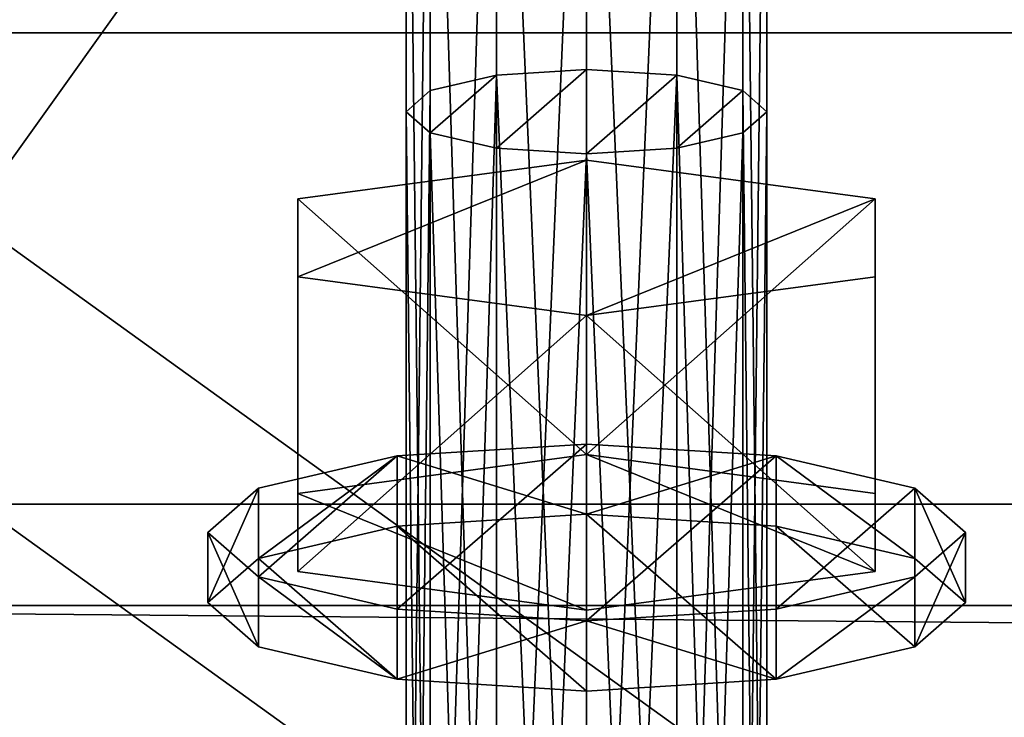
# Model space of a CAD drawing. Units: millimetres. Extents: x -24700 to 1800, y -8 to 3486.
# Drawn here: x 27 to 55, y 491 to 510 of the extents above; entities that cross this region are included whole.
import ezdxf

# ---------------------------------------------------------------- set-up
doc = ezdxf.new("R2010")
doc.units = ezdxf.units.MM
doc.header["$LTSCALE"] = 25.4
doc.layers.get('0').update_dxf_attribs({"true_color": 0xffffff})

# ---------------------------------------------------------------- blocks, each defined once
blk = doc.blocks.new('Tre#1')
at = {"color": 27, "true_color": 0x785737}
for p, q in [((1800, 68), (0, 68)), ((1800, 68), (0, 68)), ((1800, 0), (0, 0)), ((1800, 0), (0, 0))]:
    blk.add_line(p, q, dxfattribs=at)
mesh = blk.add_polyface(dxfattribs=at)
corners = [(0, 68, 38), (1800, 68), (0, 68), (1800, 68, 38)]
mesh.append_faces([[corners[k] for k in face] for face in [(0, 1, 2), (1, 0, 3)]], dxfattribs={"vtx0": -1, "color": 27})
mesh = blk.add_polyface(dxfattribs=at)
corners = [(0, 68), (1800, 0), (0, 0), (1800, 68)]
mesh.append_faces([[corners[k] for k in face] for face in [(0, 1, 2), (1, 0, 3)]], dxfattribs={"vtx0": -1, "color": 27})
mesh = blk.add_polyface(dxfattribs=at)
corners = [(1800, 0), (0, 0, 38), (0, 0), (1800, 0, 38)]
mesh.append_faces([[corners[k] for k in face] for face in [(0, 1, 2), (1, 0, 3)]], dxfattribs={"vtx0": -1, "color": 27})
blk = doc.blocks.new('Group#5')
at = {"color": 0, "extrusion": (-1.01753e-16, -0.972347, 0.233541)}
for p in [(0, 476.114, -396.641), (0, 396.114, -396.641)]:
    blk.add_blockref('Tre#1', p, dxfattribs=at)
blk = doc.blocks.new('3ed2862a-6c0a-4106-9d0f-73be80c8e508')
at = {"color": 0}
blk.add_line((75592.15, 627583.19, 21252.12), (75592.17, 629361.19, 21252.12), dxfattribs=at)
blk.add_line((75592.15, 627583.19, 21252.12), (75592.17, 629361.19, 21252.12), dxfattribs=at)
at = {"color": 8, "true_color": 0x808080}
mesh = blk.add_polyface(dxfattribs=at)
corners = [(73670.86, 629361.24, 20790.78), (76159.64, 627584.72, 10429.68), (73671.13, 627583.24, 20790.59), (76159.37, 629362.72, 10429.87)]
mesh.append_faces([[corners[k] for k in face] for face in [(0, 1, 2), (1, 0, 3)]], dxfattribs={"vtx0": -1, "color": 8})
mesh = blk.add_polyface(dxfattribs=at)
corners = [(76357.22, 627584.75, 10477.13), (73868.44, 629361.26, 20838.24), (73868.71, 627583.26, 20838.05), (76356.96, 629362.75, 10477.32)]
mesh.append_faces([[corners[k] for k in face] for face in [(0, 1, 2), (1, 0, 3)]], dxfattribs={"vtx0": -1, "color": 8})
mesh = blk.add_polyface(dxfattribs=at)
corners = [(75394.57, 627583.2, 21204.66), (76675.48, 629361.19, 15871.72), (76675.46, 627583.19, 15871.71), (75394.59, 629361.2, 21204.67)]
mesh.append_faces([[corners[k] for k in face] for face in [(0, 1, 2), (1, 0, 3)]], dxfattribs={"vtx0": -1, "color": 8})
mesh = blk.add_polyface(dxfattribs=at)
corners = [(75592.15, 627583.19, 21252.12), (75504.36, 629361.19, 21413.91), (75504.28, 627583.19, 21413.85), (75592.17, 629361.19, 21252.12)]
mesh.append_faces([[corners[k] for k in face] for face in [(0, 1, 2), (1, 0, 3)]], dxfattribs={"vtx0": -1, "color": 8})
mesh = blk.add_polyface(dxfattribs=at)
corners = [(76873.06, 629361.19, 15919.17), (75592.15, 627583.19, 21252.12), (76873.04, 627583.19, 15919.17), (75592.17, 629361.19, 21252.12)]
mesh.append_faces([[corners[k] for k in face] for face in [(0, 1, 2), (1, 0, 3)]], dxfattribs={"vtx0": -1, "color": 8})
blk = doc.blocks.new('Group#1')
at = {"color": 0, "xscale": 0.03937007874015738, "yscale": 0.03937007874015738, "zscale": 0.03937007874015748, "rotation": 270}
blk.add_blockref('3ed2862a-6c0a-4106-9d0f-73be80c8e508', (-24700, 3494), dxfattribs=at)
blk = doc.blocks.new('Group#2')
at = {"color": 0}
blk.add_blockref('Group#1', (0, 0), dxfattribs=at)
blk = doc.blocks.new('1958612')
at = {"color": 0}
for p, q in [((75943.9, 628738.9, 18700.08), (75912.75, 628703.17, 18829.74)), ((75943.9, 628738.9, 18700.08), (75912.75, 628703.17, 18829.74)), ((75993.29, 628738.9, 18711.94), (75943.9, 628738.9, 18700.08)), ((75975.04, 628703.17, 18570.41), (75943.9, 628738.9, 18700.08)), ((75993.29, 628738.9, 18711.94), (75943.9, 628738.9, 18700.08)), ((75975.04, 628703.17, 18570.41), (75943.9, 628738.9, 18700.08)), ((75962.15, 628703.17, 18841.6), (75993.29, 628738.9, 18711.94)), ((75962.15, 628703.17, 18841.6), (75993.29, 628738.9, 18711.94)), ((75993.29, 628738.9, 18711.94), (76024.44, 628703.17, 18582.28)), ((75993.29, 628738.9, 18711.94), (76024.44, 628703.17, 18582.28)), ((75912.75, 628703.17, 18829.74), (75889.96, 628605.55, 18924.66)), ((75912.75, 628703.17, 18829.74), (75889.96, 628605.55, 18924.66)), ((75962.15, 628703.17, 18841.6), (75912.75, 628703.17, 18829.74)), ((75962.15, 628703.17, 18841.6), (75912.75, 628703.17, 18829.74)), ((75939.35, 628605.55, 18936.52), (75962.15, 628703.17, 18841.6)), ((75939.35, 628605.55, 18936.52), (75962.15, 628703.17, 18841.6)), ((76024.44, 628703.17, 18582.28), (75975.04, 628703.17, 18570.41)), ((75997.84, 628605.55, 18475.49), (75975.04, 628703.17, 18570.41)), ((76024.44, 628703.17, 18582.28), (75975.04, 628703.17, 18570.41)), ((75997.84, 628605.55, 18475.49), (75975.04, 628703.17, 18570.41)), ((76024.44, 628703.17, 18582.28), (76047.23, 628605.55, 18487.36)), ((76024.44, 628703.17, 18582.28), (76047.23, 628605.55, 18487.36)), ((75709.04, 628675.4, 18764.32), (75681.64, 628472.2, 18878.39)), ((75709.04, 628675.4, 18764.32), (75681.64, 628472.2, 18878.39)), ((75916.5, 628675.4, 18814.15), (75709.04, 628675.4, 18764.32)), ((75763.84, 628675.4, 18536.17), (75709.04, 628675.4, 18764.32)), ((75916.5, 628675.4, 18814.15), (75709.04, 628675.4, 18764.32)), ((75763.84, 628675.4, 18536.17), (75709.04, 628675.4, 18764.32)), ((75971.3, 628675.4, 18586), (75763.84, 628675.4, 18536.17)), ((75791.23, 628472.2, 18422.1), (75763.84, 628675.4, 18536.17)), ((75971.3, 628675.4, 18586), (75763.84, 628675.4, 18536.17)), ((75791.23, 628472.2, 18422.1), (75763.84, 628675.4, 18536.17)), ((75889.1, 628472.2, 18928.22), (75916.5, 628675.4, 18814.15)), ((75889.1, 628472.2, 18928.22), (75916.5, 628675.4, 18814.15)), ((75916.5, 628675.4, 18814.15), (75971.3, 628675.4, 18586)), ((75916.5, 628675.4, 18814.15), (75971.3, 628675.4, 18586)), ((75971.3, 628675.4, 18586), (75998.69, 628472.2, 18471.93)), ((75971.3, 628675.4, 18586), (75998.69, 628472.2, 18471.93)), ((75889.96, 628605.55, 18924.66), (75881.61, 628472.2, 18959.4)), ((75889.96, 628605.55, 18924.66), (75881.61, 628472.2, 18959.4)), ((75939.35, 628605.55, 18936.52), (75889.96, 628605.55, 18924.66)), ((75939.35, 628605.55, 18936.52), (75889.96, 628605.55, 18924.66)), ((75931.01, 628472.2, 18971.27), (75939.35, 628605.55, 18936.52)), ((75931.01, 628472.2, 18971.27), (75939.35, 628605.55, 18936.52)), ((76047.23, 628605.55, 18487.36), (75997.84, 628605.55, 18475.49)), ((76006.18, 628472.2, 18440.75), (75997.84, 628605.55, 18475.49)), ((76047.23, 628605.55, 18487.36), (75997.84, 628605.55, 18475.49)), ((76006.18, 628472.2, 18440.75), (75997.84, 628605.55, 18475.49)), ((76047.23, 628605.55, 18487.36), (76055.58, 628472.2, 18452.62)), ((76047.23, 628605.55, 18487.36), (76055.58, 628472.2, 18452.62)), ((75647.63, 628599.2, 18628.92), (75632.8, 628582.19, 18690.66)), ((75647.63, 628599.2, 18628.92), (75632.8, 628582.19, 18690.66)), ((77129.49, 628599.2, 18984.84), (75647.63, 628599.2, 18628.92)), ((75662.46, 628582.19, 18567.17), (75647.63, 628599.2, 18628.92)), ((77129.49, 628599.2, 18984.84), (75647.63, 628599.2, 18628.92)), ((75662.46, 628582.19, 18567.17), (75647.63, 628599.2, 18628.92)), ((75632.8, 628582.19, 18690.66), (75621.95, 628535.7, 18735.86)), ((75632.8, 628582.19, 18690.66), (75621.95, 628535.7, 18735.86)), ((77114.66, 628582.19, 19046.58), (75632.8, 628582.19, 18690.66)), ((77114.66, 628582.19, 19046.58), (75632.8, 628582.19, 18690.66)), ((77144.32, 628582.19, 18923.09), (75662.46, 628582.19, 18567.17)), ((75673.32, 628535.7, 18521.97), (75662.46, 628582.19, 18567.17)), ((77144.32, 628582.19, 18923.09), (75662.46, 628582.19, 18567.17)), ((75673.32, 628535.7, 18521.97), (75662.46, 628582.19, 18567.17)), ((75621.95, 628535.7, 18735.86), (75617.97, 628472.2, 18752.41)), ((75621.95, 628535.7, 18735.86), (75617.97, 628472.2, 18752.41)), ((77103.8, 628535.7, 19091.78), (75621.95, 628535.7, 18735.86)), ((77103.8, 628535.7, 19091.78), (75621.95, 628535.7, 18735.86)), ((77155.17, 628535.7, 18877.89), (75673.32, 628535.7, 18521.97)), ((75677.29, 628472.2, 18505.43), (75673.32, 628535.7, 18521.97)), ((77155.17, 628535.7, 18877.89), (75673.32, 628535.7, 18521.97)), ((75677.29, 628472.2, 18505.43), (75673.32, 628535.7, 18521.97)), ((75617.97, 628472.2, 18752.41), (77099.83, 628472.2, 19108.32)), ((75617.97, 628472.2, 18752.41), (77099.83, 628472.2, 19108.32)), ((75617.97, 628472.2, 18752.41), (75621.95, 628408.7, 18735.86)), ((75617.97, 628472.2, 18752.41), (75621.95, 628408.7, 18735.86)), ((75673.32, 628408.7, 18521.97), (75677.29, 628472.2, 18505.43)), ((75673.32, 628408.7, 18521.97), (75677.29, 628472.2, 18505.43)), ((77159.15, 628472.2, 18861.35), (75677.29, 628472.2, 18505.43)), ((77159.15, 628472.2, 18861.35), (75677.29, 628472.2, 18505.43)), ((75681.64, 628472.2, 18878.39), (75889.1, 628472.2, 18928.22)), ((75681.64, 628472.2, 18878.39), (75889.1, 628472.2, 18928.22)), ((75681.64, 628472.2, 18878.39), (75709.04, 628269, 18764.32)), ((75681.64, 628472.2, 18878.39), (75709.04, 628269, 18764.32)), ((75763.84, 628269, 18536.17), (75791.23, 628472.2, 18422.1)), ((75763.84, 628269, 18536.17), (75791.23, 628472.2, 18422.1)), ((75998.69, 628472.2, 18471.93), (75791.23, 628472.2, 18422.1)), ((75998.69, 628472.2, 18471.93), (75791.23, 628472.2, 18422.1)), ((75881.61, 628472.2, 18959.4), (75931.01, 628472.2, 18971.27)), ((75881.61, 628472.2, 18959.4), (75931.01, 628472.2, 18971.27)), ((75881.61, 628472.2, 18959.4), (75889.96, 628338.85, 18924.66)), ((75881.61, 628472.2, 18959.4), (75889.96, 628338.85, 18924.66)), ((75916.5, 628269, 18814.15), (75889.1, 628472.2, 18928.22)), ((75916.5, 628269, 18814.15), (75889.1, 628472.2, 18928.22)), ((75939.35, 628338.85, 18936.52), (75931.01, 628472.2, 18971.27)), ((75939.35, 628338.85, 18936.52), (75931.01, 628472.2, 18971.27)), ((75998.69, 628472.2, 18471.93), (75971.3, 628269, 18586)), ((75998.69, 628472.2, 18471.93), (75971.3, 628269, 18586)), ((75997.84, 628338.85, 18475.49), (76006.18, 628472.2, 18440.75)), ((75997.84, 628338.85, 18475.49), (76006.18, 628472.2, 18440.75)), ((76055.58, 628472.2, 18452.62), (76006.18, 628472.2, 18440.75)), ((76055.58, 628472.2, 18452.62), (76006.18, 628472.2, 18440.75)), ((76055.58, 628472.2, 18452.62), (76047.23, 628338.85, 18487.36)), ((76055.58, 628472.2, 18452.62), (76047.23, 628338.85, 18487.36)), ((77103.8, 628408.7, 19091.78), (75621.95, 628408.7, 18735.86)), ((75621.95, 628408.7, 18735.86), (75632.8, 628362.21, 18690.66)), ((77103.8, 628408.7, 19091.78), (75621.95, 628408.7, 18735.86)), ((75621.95, 628408.7, 18735.86), (75632.8, 628362.21, 18690.66)), ((75662.46, 628362.21, 18567.17), (75673.32, 628408.7, 18521.97)), ((75662.46, 628362.21, 18567.17), (75673.32, 628408.7, 18521.97)), ((77155.17, 628408.7, 18877.89), (75673.32, 628408.7, 18521.97)), ((77155.17, 628408.7, 18877.89), (75673.32, 628408.7, 18521.97)), ((77114.66, 628362.21, 19046.58), (75632.8, 628362.21, 18690.66)), ((75632.8, 628362.21, 18690.66), (75647.63, 628345.2, 18628.92)), ((77114.66, 628362.21, 19046.58), (75632.8, 628362.21, 18690.66)), ((75632.8, 628362.21, 18690.66), (75647.63, 628345.2, 18628.92)), ((75647.63, 628345.2, 18628.92), (75662.46, 628362.21, 18567.17)), ((75647.63, 628345.2, 18628.92), (75662.46, 628362.21, 18567.17)), ((77144.32, 628362.21, 18923.09), (75662.46, 628362.21, 18567.17)), ((77144.32, 628362.21, 18923.09), (75662.46, 628362.21, 18567.17)), ((77129.49, 628345.2, 18984.84), (75647.63, 628345.2, 18628.92)), ((77129.49, 628345.2, 18984.84), (75647.63, 628345.2, 18628.92)), ((75939.35, 628338.85, 18936.52), (75889.96, 628338.85, 18924.66)), ((75889.96, 628338.85, 18924.66), (75912.75, 628241.23, 18829.74)), ((75939.35, 628338.85, 18936.52), (75889.96, 628338.85, 18924.66)), ((75889.96, 628338.85, 18924.66), (75912.75, 628241.23, 18829.74)), ((75962.15, 628241.23, 18841.6), (75939.35, 628338.85, 18936.52)), ((75962.15, 628241.23, 18841.6), (75939.35, 628338.85, 18936.52)), ((75975.04, 628241.23, 18570.41), (75997.84, 628338.85, 18475.49)), ((75975.04, 628241.23, 18570.41), (75997.84, 628338.85, 18475.49)), ((76047.23, 628338.85, 18487.36), (75997.84, 628338.85, 18475.49)), ((76047.23, 628338.85, 18487.36), (75997.84, 628338.85, 18475.49)), ((76047.23, 628338.85, 18487.36), (76024.44, 628241.23, 18582.28)), ((76047.23, 628338.85, 18487.36), (76024.44, 628241.23, 18582.28)), ((75916.5, 628269, 18814.15), (75709.04, 628269, 18764.32)), ((75709.04, 628269, 18764.32), (75763.84, 628269, 18536.17)), ((75916.5, 628269, 18814.15), (75709.04, 628269, 18764.32)), ((75709.04, 628269, 18764.32), (75763.84, 628269, 18536.17)), ((75971.3, 628269, 18586), (75763.84, 628269, 18536.17)), ((75971.3, 628269, 18586), (75763.84, 628269, 18536.17)), ((75971.3, 628269, 18586), (75916.5, 628269, 18814.15)), ((75971.3, 628269, 18586), (75916.5, 628269, 18814.15)), ((75962.15, 628241.23, 18841.6), (75912.75, 628241.23, 18829.74)), ((75912.75, 628241.23, 18829.74), (75943.9, 628205.5, 18700.08)), ((75962.15, 628241.23, 18841.6), (75912.75, 628241.23, 18829.74)), ((75912.75, 628241.23, 18829.74), (75943.9, 628205.5, 18700.08)), ((75943.9, 628205.5, 18700.08), (75975.04, 628241.23, 18570.41)), ((75943.9, 628205.5, 18700.08), (75975.04, 628241.23, 18570.41)), ((75993.29, 628205.5, 18711.94), (75962.15, 628241.23, 18841.6)), ((75993.29, 628205.5, 18711.94), (75962.15, 628241.23, 18841.6)), ((76024.44, 628241.23, 18582.28), (75975.04, 628241.23, 18570.41)), ((76024.44, 628241.23, 18582.28), (75975.04, 628241.23, 18570.41)), ((76024.44, 628241.23, 18582.28), (75993.29, 628205.5, 18711.94)), ((76024.44, 628241.23, 18582.28), (75993.29, 628205.5, 18711.94)), ((75993.29, 628205.5, 18711.94), (75943.9, 628205.5, 18700.08)), ((75993.29, 628205.5, 18711.94), (75943.9, 628205.5, 18700.08))]:
    blk.add_line(p, q, dxfattribs=at)
at = {"color": 34, "true_color": 0x964b00}
mesh = blk.add_polyface(dxfattribs=at)
corners = [(75912.75, 628241.23, 18829.74), (75975.04, 628241.23, 18570.41), (75943.9, 628205.5, 18700.08), (75889.96, 628338.85, 18924.66), (75997.84, 628338.85, 18475.49), (75881.61, 628472.2, 18959.4), (76006.18, 628472.2, 18440.75), (75889.96, 628605.55, 18924.66), (75997.84, 628605.55, 18475.49), (75912.75, 628703.17, 18829.74), (75975.04, 628703.17, 18570.41), (75943.9, 628738.9, 18700.08)]
mesh.append_faces([[corners[k] for k in face] for face in [(0, 1, 2), (10, 9, 11)]], dxfattribs={"vtx0": -1, "color": 34})
mesh.append_faces([[corners[k] for k in face] for face in [(1, 3, 4), (4, 5, 6), (6, 7, 8), (8, 9, 10)]], dxfattribs={"vtx0": -1, "vtx1": -1, "color": 34})
mesh.append_faces([[corners[k] for k in face] for face in [(1, 0, 3), (4, 3, 5), (6, 5, 7), (8, 7, 9)]], dxfattribs={"vtx0": -1, "vtx2": -1, "color": 34})
mesh = blk.add_polyface(dxfattribs=at)
corners = [(75912.75, 628703.17, 18829.74), (75993.29, 628738.9, 18711.94), (75943.9, 628738.9, 18700.08), (75962.15, 628703.17, 18841.6)]
mesh.append_faces([[corners[k] for k in face] for face in [(0, 1, 2), (1, 0, 3)]], dxfattribs={"vtx0": -1, "color": 34})
mesh = blk.add_polyface(dxfattribs=at)
corners = [(76024.44, 628241.23, 18582.28), (75962.15, 628241.23, 18841.6), (75993.29, 628205.5, 18711.94), (76047.23, 628338.85, 18487.36), (75939.35, 628338.85, 18936.52), (76055.58, 628472.2, 18452.62), (75931.01, 628472.2, 18971.27), (76047.23, 628605.55, 18487.36), (75939.35, 628605.55, 18936.52), (76024.44, 628703.17, 18582.28), (75962.15, 628703.17, 18841.6), (75993.29, 628738.9, 18711.94)]
mesh.append_faces([[corners[k] for k in face] for face in [(0, 1, 2), (10, 9, 11)]], dxfattribs={"vtx0": -1, "color": 34})
mesh.append_faces([[corners[k] for k in face] for face in [(1, 3, 4), (4, 5, 6), (6, 7, 8), (8, 9, 10)]], dxfattribs={"vtx0": -1, "vtx1": -1, "color": 34})
mesh.append_faces([[corners[k] for k in face] for face in [(1, 0, 3), (4, 3, 5), (6, 5, 7), (8, 7, 9)]], dxfattribs={"vtx0": -1, "vtx2": -1, "color": 34})
mesh = blk.add_polyface(dxfattribs=at)
corners = [(75943.9, 628738.9, 18700.08), (76024.44, 628703.17, 18582.28), (75975.04, 628703.17, 18570.41), (75993.29, 628738.9, 18711.94)]
mesh.append_faces([[corners[k] for k in face] for face in [(0, 1, 2), (1, 0, 3)]], dxfattribs={"vtx0": -1, "color": 34})
mesh = blk.add_polyface(dxfattribs=at)
corners = [(75889.96, 628605.55, 18924.66), (75962.15, 628703.17, 18841.6), (75912.75, 628703.17, 18829.74), (75939.35, 628605.55, 18936.52)]
mesh.append_faces([[corners[k] for k in face] for face in [(0, 1, 2), (1, 0, 3)]], dxfattribs={"vtx0": -1, "color": 34})
mesh = blk.add_polyface(dxfattribs=at)
corners = [(75975.04, 628703.17, 18570.41), (76047.23, 628605.55, 18487.36), (75997.84, 628605.55, 18475.49), (76024.44, 628703.17, 18582.28)]
mesh.append_faces([[corners[k] for k in face] for face in [(0, 1, 2), (1, 0, 3)]], dxfattribs={"vtx0": -1, "color": 34})
mesh = blk.add_polyface(dxfattribs=at)
corners = [(75889.1, 628472.2, 18928.22), (75709.04, 628675.4, 18764.32), (75681.64, 628472.2, 18878.39), (75916.5, 628675.4, 18814.15)]
mesh.append_faces([[corners[k] for k in face] for face in [(0, 1, 2), (1, 0, 3)]], dxfattribs={"vtx0": -1, "color": 34})
mesh = blk.add_polyface(dxfattribs=at)
corners = [(75681.64, 628472.2, 18878.39), (75763.84, 628269, 18536.17), (75709.04, 628269, 18764.32), (75791.23, 628472.2, 18422.1), (75709.04, 628675.4, 18764.32), (75763.84, 628675.4, 18536.17)]
mesh.append_faces([[corners[k] for k in face] for face in [(0, 1, 2), (3, 4, 5)]], dxfattribs={"vtx0": -1, "color": 34})
mesh.append_faces([[corners[k] for k in face] for face in [(1, 0, 3)]], dxfattribs={"vtx0": -1, "vtx1": -1, "color": 34})
mesh.append_faces([[corners[k] for k in face] for face in [(3, 0, 4)]], dxfattribs={"vtx0": -1, "vtx2": -1, "color": 34})
mesh = blk.add_polyface(dxfattribs=at)
corners = [(75709.04, 628675.4, 18764.32), (75971.3, 628675.4, 18586), (75763.84, 628675.4, 18536.17), (75916.5, 628675.4, 18814.15)]
mesh.append_faces([[corners[k] for k in face] for face in [(0, 1, 2), (1, 0, 3)]], dxfattribs={"vtx0": -1, "color": 34})
mesh = blk.add_polyface(dxfattribs=at)
corners = [(75971.3, 628675.4, 18586), (75791.23, 628472.2, 18422.1), (75763.84, 628675.4, 18536.17), (75998.69, 628472.2, 18471.93)]
mesh.append_faces([[corners[k] for k in face] for face in [(0, 1, 2), (1, 0, 3)]], dxfattribs={"vtx0": -1, "color": 34})
mesh = blk.add_polyface(dxfattribs=at)
corners = [(75998.69, 628472.2, 18471.93), (75916.5, 628269, 18814.15), (75971.3, 628269, 18586), (75889.1, 628472.2, 18928.22), (75971.3, 628675.4, 18586), (75916.5, 628675.4, 18814.15)]
mesh.append_faces([[corners[k] for k in face] for face in [(0, 1, 2), (3, 4, 5)]], dxfattribs={"vtx0": -1, "color": 34})
mesh.append_faces([[corners[k] for k in face] for face in [(1, 0, 3)]], dxfattribs={"vtx0": -1, "vtx1": -1, "color": 34})
mesh.append_faces([[corners[k] for k in face] for face in [(3, 0, 4)]], dxfattribs={"vtx0": -1, "vtx2": -1, "color": 34})
mesh = blk.add_polyface(dxfattribs=at)
corners = [(75931.01, 628472.2, 18971.27), (75889.96, 628605.55, 18924.66), (75881.61, 628472.2, 18959.4), (75939.35, 628605.55, 18936.52)]
mesh.append_faces([[corners[k] for k in face] for face in [(0, 1, 2), (1, 0, 3)]], dxfattribs={"vtx0": -1, "color": 34})
mesh = blk.add_polyface(dxfattribs=at)
corners = [(76047.23, 628605.55, 18487.36), (76006.18, 628472.2, 18440.75), (75997.84, 628605.55, 18475.49), (76055.58, 628472.2, 18452.62)]
mesh.append_faces([[corners[k] for k in face] for face in [(0, 1, 2), (1, 0, 3)]], dxfattribs={"vtx0": -1, "color": 34})
mesh = blk.add_polyface(dxfattribs=at)
corners = [(75632.8, 628362.21, 18690.66), (75662.46, 628362.21, 18567.17), (75647.63, 628345.2, 18628.92), (75621.95, 628408.7, 18735.86), (75673.32, 628408.7, 18521.97), (75617.97, 628472.2, 18752.41), (75677.29, 628472.2, 18505.43), (75621.95, 628535.7, 18735.86), (75673.32, 628535.7, 18521.97), (75632.8, 628582.19, 18690.66), (75662.46, 628582.19, 18567.17), (75647.63, 628599.2, 18628.92)]
mesh.append_faces([[corners[k] for k in face] for face in [(0, 1, 2), (10, 9, 11)]], dxfattribs={"vtx0": -1, "color": 34})
mesh.append_faces([[corners[k] for k in face] for face in [(1, 3, 4), (4, 5, 6), (6, 7, 8), (8, 9, 10)]], dxfattribs={"vtx0": -1, "vtx1": -1, "color": 34})
mesh.append_faces([[corners[k] for k in face] for face in [(1, 0, 3), (4, 3, 5), (6, 5, 7), (8, 7, 9)]], dxfattribs={"vtx0": -1, "vtx2": -1, "color": 34})
mesh = blk.add_polyface(dxfattribs=at)
corners = [(75632.8, 628582.19, 18690.66), (77129.49, 628599.2, 18984.84), (75647.63, 628599.2, 18628.92), (77114.66, 628582.19, 19046.58)]
mesh.append_faces([[corners[k] for k in face] for face in [(0, 1, 2), (1, 0, 3)]], dxfattribs={"vtx0": -1, "color": 34})
mesh = blk.add_polyface(dxfattribs=at)
corners = [(75647.63, 628599.2, 18628.92), (77144.32, 628582.19, 18923.09), (75662.46, 628582.19, 18567.17), (77129.49, 628599.2, 18984.84)]
mesh.append_faces([[corners[k] for k in face] for face in [(0, 1, 2), (1, 0, 3)]], dxfattribs={"vtx0": -1, "color": 34})
mesh = blk.add_polyface(dxfattribs=at)
corners = [(75621.95, 628535.7, 18735.86), (77114.66, 628582.19, 19046.58), (75632.8, 628582.19, 18690.66), (77103.8, 628535.7, 19091.78)]
mesh.append_faces([[corners[k] for k in face] for face in [(0, 1, 2), (1, 0, 3)]], dxfattribs={"vtx0": -1, "color": 34})
mesh = blk.add_polyface(dxfattribs=at)
corners = [(75662.46, 628582.19, 18567.17), (77155.17, 628535.7, 18877.89), (75673.32, 628535.7, 18521.97), (77144.32, 628582.19, 18923.09)]
mesh.append_faces([[corners[k] for k in face] for face in [(0, 1, 2), (1, 0, 3)]], dxfattribs={"vtx0": -1, "color": 34})
mesh = blk.add_polyface(dxfattribs=at)
corners = [(77099.83, 628472.2, 19108.32), (75621.95, 628535.7, 18735.86), (75617.97, 628472.2, 18752.41), (77103.8, 628535.7, 19091.78)]
mesh.append_faces([[corners[k] for k in face] for face in [(0, 1, 2), (1, 0, 3)]], dxfattribs={"vtx0": -1, "color": 34})
mesh = blk.add_polyface(dxfattribs=at)
corners = [(77155.17, 628535.7, 18877.89), (75677.29, 628472.2, 18505.43), (75673.32, 628535.7, 18521.97), (77159.15, 628472.2, 18861.35)]
mesh.append_faces([[corners[k] for k in face] for face in [(0, 1, 2), (1, 0, 3)]], dxfattribs={"vtx0": -1, "color": 34})
mesh = blk.add_polyface(dxfattribs=at)
corners = [(75621.95, 628408.7, 18735.86), (77099.83, 628472.2, 19108.32), (75617.97, 628472.2, 18752.41), (77103.8, 628408.7, 19091.78)]
mesh.append_faces([[corners[k] for k in face] for face in [(0, 1, 2), (1, 0, 3)]], dxfattribs={"vtx0": -1, "color": 34})
mesh = blk.add_polyface(dxfattribs=at)
corners = [(75677.29, 628472.2, 18505.43), (77155.17, 628408.7, 18877.89), (75673.32, 628408.7, 18521.97), (77159.15, 628472.2, 18861.35)]
mesh.append_faces([[corners[k] for k in face] for face in [(0, 1, 2), (1, 0, 3)]], dxfattribs={"vtx0": -1, "color": 34})
mesh = blk.add_polyface(dxfattribs=at)
corners = [(75709.04, 628269, 18764.32), (75889.1, 628472.2, 18928.22), (75681.64, 628472.2, 18878.39), (75916.5, 628269, 18814.15)]
mesh.append_faces([[corners[k] for k in face] for face in [(0, 1, 2), (1, 0, 3)]], dxfattribs={"vtx0": -1, "color": 34})
mesh = blk.add_polyface(dxfattribs=at)
corners = [(75791.23, 628472.2, 18422.1), (75971.3, 628269, 18586), (75763.84, 628269, 18536.17), (75998.69, 628472.2, 18471.93)]
mesh.append_faces([[corners[k] for k in face] for face in [(0, 1, 2), (1, 0, 3)]], dxfattribs={"vtx0": -1, "color": 34})
mesh = blk.add_polyface(dxfattribs=at)
corners = [(75889.96, 628338.85, 18924.66), (75931.01, 628472.2, 18971.27), (75881.61, 628472.2, 18959.4), (75939.35, 628338.85, 18936.52)]
mesh.append_faces([[corners[k] for k in face] for face in [(0, 1, 2), (1, 0, 3)]], dxfattribs={"vtx0": -1, "color": 34})
mesh = blk.add_polyface(dxfattribs=at)
corners = [(76006.18, 628472.2, 18440.75), (76047.23, 628338.85, 18487.36), (75997.84, 628338.85, 18475.49), (76055.58, 628472.2, 18452.62)]
mesh.append_faces([[corners[k] for k in face] for face in [(0, 1, 2), (1, 0, 3)]], dxfattribs={"vtx0": -1, "color": 34})
mesh = blk.add_polyface(dxfattribs=at)
corners = [(77114.66, 628362.21, 19046.58), (75621.95, 628408.7, 18735.86), (75632.8, 628362.21, 18690.66), (77103.8, 628408.7, 19091.78)]
mesh.append_faces([[corners[k] for k in face] for face in [(0, 1, 2), (1, 0, 3)]], dxfattribs={"vtx0": -1, "color": 34})
mesh = blk.add_polyface(dxfattribs=at)
corners = [(77155.17, 628408.7, 18877.89), (75662.46, 628362.21, 18567.17), (75673.32, 628408.7, 18521.97), (77144.32, 628362.21, 18923.09)]
mesh.append_faces([[corners[k] for k in face] for face in [(0, 1, 2), (1, 0, 3)]], dxfattribs={"vtx0": -1, "color": 34})
mesh = blk.add_polyface(dxfattribs=at)
corners = [(77129.49, 628345.2, 18984.84), (75632.8, 628362.21, 18690.66), (75647.63, 628345.2, 18628.92), (77114.66, 628362.21, 19046.58)]
mesh.append_faces([[corners[k] for k in face] for face in [(0, 1, 2), (1, 0, 3)]], dxfattribs={"vtx0": -1, "color": 34})
mesh = blk.add_polyface(dxfattribs=at)
corners = [(77144.32, 628362.21, 18923.09), (75647.63, 628345.2, 18628.92), (75662.46, 628362.21, 18567.17), (77129.49, 628345.2, 18984.84)]
mesh.append_faces([[corners[k] for k in face] for face in [(0, 1, 2), (1, 0, 3)]], dxfattribs={"vtx0": -1, "color": 34})
mesh = blk.add_polyface(dxfattribs=at)
corners = [(75962.15, 628241.23, 18841.6), (75889.96, 628338.85, 18924.66), (75912.75, 628241.23, 18829.74), (75939.35, 628338.85, 18936.52)]
mesh.append_faces([[corners[k] for k in face] for face in [(0, 1, 2), (1, 0, 3)]], dxfattribs={"vtx0": -1, "color": 34})
mesh = blk.add_polyface(dxfattribs=at)
corners = [(76047.23, 628338.85, 18487.36), (75975.04, 628241.23, 18570.41), (75997.84, 628338.85, 18475.49), (76024.44, 628241.23, 18582.28)]
mesh.append_faces([[corners[k] for k in face] for face in [(0, 1, 2), (1, 0, 3)]], dxfattribs={"vtx0": -1, "color": 34})
mesh = blk.add_polyface(dxfattribs=at)
corners = [(75971.3, 628269, 18586), (75709.04, 628269, 18764.32), (75763.84, 628269, 18536.17), (75916.5, 628269, 18814.15)]
mesh.append_faces([[corners[k] for k in face] for face in [(0, 1, 2), (1, 0, 3)]], dxfattribs={"vtx0": -1, "color": 34})
mesh = blk.add_polyface(dxfattribs=at)
corners = [(75993.29, 628205.5, 18711.94), (75912.75, 628241.23, 18829.74), (75943.9, 628205.5, 18700.08), (75962.15, 628241.23, 18841.6)]
mesh.append_faces([[corners[k] for k in face] for face in [(0, 1, 2), (1, 0, 3)]], dxfattribs={"vtx0": -1, "color": 34})
mesh = blk.add_polyface(dxfattribs=at)
corners = [(76024.44, 628241.23, 18582.28), (75943.9, 628205.5, 18700.08), (75975.04, 628241.23, 18570.41), (75993.29, 628205.5, 18711.94)]
mesh.append_faces([[corners[k] for k in face] for face in [(0, 1, 2), (1, 0, 3)]], dxfattribs={"vtx0": -1, "color": 34})
blk = doc.blocks.new('7b65ac32-ab90-4d35-b8ed-34f2295140f1')
at = {"color": 0, "xscale": 0.03937007874015748, "yscale": 0.03937007874015748, "zscale": 0.03937007874015748}
blk.add_blockref('1958612', (0, 0), dxfattribs=at)
blk = doc.blocks.new('1958576')
at = {"color": 0}
for p, q in [((76654.93, 628599.2, 20960.64), (75173.08, 628599.2, 20604.73)), ((76654.93, 628599.2, 20960.64), (75173.08, 628599.2, 20604.73)), ((76640.1, 628582.19, 21022.39), (75158.25, 628582.19, 20666.47)), ((76640.1, 628582.19, 21022.39), (75158.25, 628582.19, 20666.47)), ((76669.76, 628582.19, 20898.9), (75187.91, 628582.19, 20542.98)), ((76669.76, 628582.19, 20898.9), (75187.91, 628582.19, 20542.98)), ((76629.25, 628535.7, 21067.59), (75147.39, 628535.7, 20711.67)), ((76629.25, 628535.7, 21067.59), (75147.39, 628535.7, 20711.67)), ((76680.62, 628535.7, 20853.7), (75198.76, 628535.7, 20497.78)), ((76680.62, 628535.7, 20853.7), (75198.76, 628535.7, 20497.78)), ((75143.42, 628472.2, 20728.22), (76625.27, 628472.2, 21084.13)), ((75143.42, 628472.2, 20728.22), (76625.27, 628472.2, 21084.13)), ((76684.59, 628472.2, 20837.16), (75202.73, 628472.2, 20481.24)), ((76684.59, 628472.2, 20837.16), (75202.73, 628472.2, 20481.24)), ((76629.25, 628408.7, 21067.59), (75147.39, 628408.7, 20711.67)), ((76629.25, 628408.7, 21067.59), (75147.39, 628408.7, 20711.67)), ((76680.62, 628408.7, 20853.7), (75198.76, 628408.7, 20497.78)), ((76680.62, 628408.7, 20853.7), (75198.76, 628408.7, 20497.78)), ((76640.1, 628362.21, 21022.39), (75158.25, 628362.21, 20666.47)), ((76640.1, 628362.21, 21022.39), (75158.25, 628362.21, 20666.47)), ((76669.76, 628362.21, 20898.9), (75187.91, 628362.21, 20542.98)), ((76669.76, 628362.21, 20898.9), (75187.91, 628362.21, 20542.98)), ((76654.93, 628345.2, 20960.64), (75173.08, 628345.2, 20604.73)), ((76654.93, 628345.2, 20960.64), (75173.08, 628345.2, 20604.73))]:
    blk.add_line(p, q, dxfattribs=at)
at = {"color": 34, "true_color": 0x964b00}
mesh = blk.add_polyface(dxfattribs=at)
corners = [(75158.25, 628582.19, 20666.47), (76654.93, 628599.2, 20960.64), (75173.08, 628599.2, 20604.73), (76640.1, 628582.19, 21022.39)]
mesh.append_faces([[corners[k] for k in face] for face in [(0, 1, 2), (1, 0, 3)]], dxfattribs={"vtx0": -1, "color": 34})
mesh = blk.add_polyface(dxfattribs=at)
corners = [(75173.08, 628599.2, 20604.73), (76669.76, 628582.19, 20898.9), (75187.91, 628582.19, 20542.98), (76654.93, 628599.2, 20960.64)]
mesh.append_faces([[corners[k] for k in face] for face in [(0, 1, 2), (1, 0, 3)]], dxfattribs={"vtx0": -1, "color": 34})
mesh = blk.add_polyface(dxfattribs=at)
corners = [(75147.39, 628535.7, 20711.67), (76640.1, 628582.19, 21022.39), (75158.25, 628582.19, 20666.47), (76629.25, 628535.7, 21067.59)]
mesh.append_faces([[corners[k] for k in face] for face in [(0, 1, 2), (1, 0, 3)]], dxfattribs={"vtx0": -1, "color": 34})
mesh = blk.add_polyface(dxfattribs=at)
corners = [(75187.91, 628582.19, 20542.98), (76680.62, 628535.7, 20853.7), (75198.76, 628535.7, 20497.78), (76669.76, 628582.19, 20898.9)]
mesh.append_faces([[corners[k] for k in face] for face in [(0, 1, 2), (1, 0, 3)]], dxfattribs={"vtx0": -1, "color": 34})
mesh = blk.add_polyface(dxfattribs=at)
corners = [(76625.27, 628472.2, 21084.13), (75147.39, 628535.7, 20711.67), (75143.42, 628472.2, 20728.22), (76629.25, 628535.7, 21067.59)]
mesh.append_faces([[corners[k] for k in face] for face in [(0, 1, 2), (1, 0, 3)]], dxfattribs={"vtx0": -1, "color": 34})
mesh = blk.add_polyface(dxfattribs=at)
corners = [(76680.62, 628535.7, 20853.7), (75202.73, 628472.2, 20481.24), (75198.76, 628535.7, 20497.78), (76684.59, 628472.2, 20837.16)]
mesh.append_faces([[corners[k] for k in face] for face in [(0, 1, 2), (1, 0, 3)]], dxfattribs={"vtx0": -1, "color": 34})
mesh = blk.add_polyface(dxfattribs=at)
corners = [(75147.39, 628408.7, 20711.67), (76625.27, 628472.2, 21084.13), (75143.42, 628472.2, 20728.22), (76629.25, 628408.7, 21067.59)]
mesh.append_faces([[corners[k] for k in face] for face in [(0, 1, 2), (1, 0, 3)]], dxfattribs={"vtx0": -1, "color": 34})
mesh = blk.add_polyface(dxfattribs=at)
corners = [(75202.73, 628472.2, 20481.24), (76680.62, 628408.7, 20853.7), (75198.76, 628408.7, 20497.78), (76684.59, 628472.2, 20837.16)]
mesh.append_faces([[corners[k] for k in face] for face in [(0, 1, 2), (1, 0, 3)]], dxfattribs={"vtx0": -1, "color": 34})
mesh = blk.add_polyface(dxfattribs=at)
corners = [(76640.1, 628362.21, 21022.39), (75147.39, 628408.7, 20711.67), (75158.25, 628362.21, 20666.47), (76629.25, 628408.7, 21067.59)]
mesh.append_faces([[corners[k] for k in face] for face in [(0, 1, 2), (1, 0, 3)]], dxfattribs={"vtx0": -1, "color": 34})
mesh = blk.add_polyface(dxfattribs=at)
corners = [(76680.62, 628408.7, 20853.7), (75187.91, 628362.21, 20542.98), (75198.76, 628408.7, 20497.78), (76669.76, 628362.21, 20898.9)]
mesh.append_faces([[corners[k] for k in face] for face in [(0, 1, 2), (1, 0, 3)]], dxfattribs={"vtx0": -1, "color": 34})
mesh = blk.add_polyface(dxfattribs=at)
corners = [(76654.93, 628345.2, 20960.64), (75158.25, 628362.21, 20666.47), (75173.08, 628345.2, 20604.73), (76640.1, 628362.21, 21022.39)]
mesh.append_faces([[corners[k] for k in face] for face in [(0, 1, 2), (1, 0, 3)]], dxfattribs={"vtx0": -1, "color": 34})
mesh = blk.add_polyface(dxfattribs=at)
corners = [(76669.76, 628362.21, 20898.9), (75173.08, 628345.2, 20604.73), (75187.91, 628362.21, 20542.98), (76654.93, 628345.2, 20960.64)]
mesh.append_faces([[corners[k] for k in face] for face in [(0, 1, 2), (1, 0, 3)]], dxfattribs={"vtx0": -1, "color": 34})
blk = doc.blocks.new('12724d8d-51f5-4e41-8d0f-27a8e2891df1')
at = {"color": 0, "xscale": 0.03937007874015748, "yscale": 0.03937007874015748, "zscale": 0.03937007874015748}
blk.add_blockref('1958576', (0, 0), dxfattribs=at)
blk = doc.blocks.new('Group#3')
at = {"color": 0, "rotation": 270.0000000000001}
for name in ['7b65ac32-ab90-4d35-b8ed-34f2295140f1', '12724d8d-51f5-4e41-8d0f-27a8e2891df1']:
    blk.add_blockref(name, (-24732.5, 3461.5, -390), dxfattribs=at)
blk = doc.blocks.new('Group#7')
at = {"color": 0}
for name, p in [('Group#3', (32.5, 32.5, 390)), ('Group#2', (0, 0))]:
    blk.add_blockref(name, p, dxfattribs=at)

msp = doc.modelspace()

# ---------------------------------------------------------------- block references
at = {"color": 0}
for name, p in [('Group#7', (0, -8)), ('Group#5', (0, 0, 412))]:
    msp.add_blockref(name, p, dxfattribs=at)

doc.saveas('drawing.dxf')
